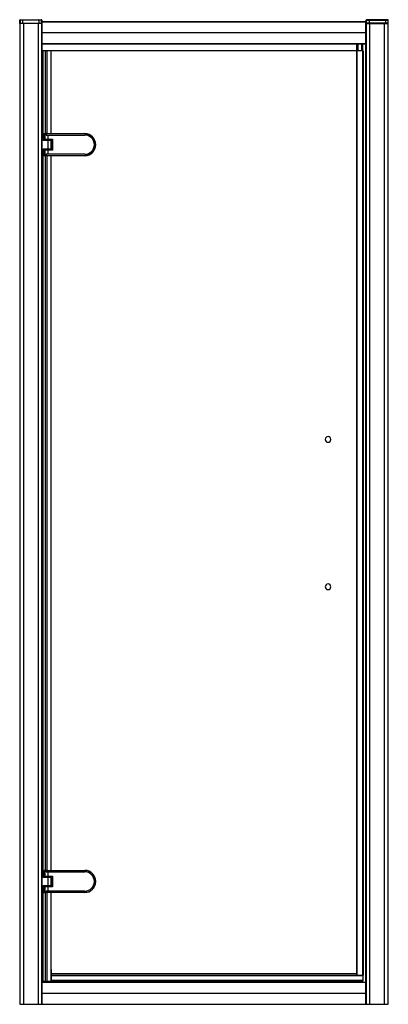
# Model space of a CAD drawing. Units: millimetres. Extents: x -1503 to -753, y -2133 to -128.
import ezdxf

# ---------------------------------------------------------------- set-up
doc = ezdxf.new("R2010")
doc.units = ezdxf.units.MM

msp = doc.modelspace()

# ---------------------------------------------------------------- linework, layer by layer
at = {"color": 7, "linetype": 'Continuous', "lineweight": 25}
for p, q in [((-1503.1, -132.6), (-1503.1, -2132.6)), ((-1503.1, -132.6), (-1502.9, -132.6)), ((-1458.1, -129.1), (-1502.9, -129.1)), ((-1502.9, -135.6), (-1502.9, -129.1)), ((-1502.8, -135.9), (-1502.8, -2132.6)), ((-1458.6, -136.1), (-1502.4, -136.1)), ((-1502, -129.1), (-1502, -135.1)), ((-1502, -135.1), (-1459, -135.1)), ((-1501.9, -128.1), (-1459.1, -128.1)), ((-1497.2, -129.1), (-1497.2, -135.1)), ((-1495.5, -136.1), (-1495.5, -2132.6)), ((-1480.6, -129.1), (-1480.6, -128.1)), ((-1480.6, -136.1), (-1480.6, -135.1)), ((-1465.7, -136.1), (-1465.7, -2132.6)), ((-1464.1, -129.1), (-1464.1, -135.1)), ((-1459, -135.1), (-1459, -129.1)), ((-1458.7, -136.1), (-1458.7, -2132.6)), ((-1458.1, -129.1), (-1458.1, -135.6)), ((-797.9, -132.6), (-1458.1, -132.6)), ((-799.1, -132.9), (-1458.1, -132.9)), ((-1458.1, -135.6), (-1458.1, -2132.6)), ((-799.1, -131.1), (-799.1, -2132.6)), ((-797.9, -131.1), (-799.1, -131.1)), ((-798.8, -132.6), (-798.8, -2132.6)), ((-798.6, -130.6), (-798.6, -132.6)), ((-798.6, -130.6), (-797.9, -130.6)), ((-797.9, -129.1), (-753.1, -129.1)), ((-797.9, -129.1), (-797.9, -135.6)), ((-797.9, -2132.6), (-797.9, -135.6)), ((-797.4, -136.1), (-753.6, -136.1)), ((-797.3, -2132.6), (-797.3, -136.1)), ((-797, -135.1), (-797, -129.1)), ((-754, -135.1), (-797, -135.1)), ((-754.1, -128.1), (-796.9, -128.1)), ((-792, -129.1), (-792, -135.1)), ((-790.3, -2132.6), (-790.3, -136.1)), ((-775.4, -129.1), (-775.4, -128.1)), ((-775.4, -136.1), (-775.4, -135.1)), ((-760.5, -2132.6), (-760.5, -136.1)), ((-758.9, -129.1), (-758.9, -135.1)), ((-754, -129.1), (-754, -135.1)), ((-753.2, -2132.6), (-753.2, -135.9)), ((-753.1, -135.6), (-753.1, -129.1)), ((-752.9, -132.6), (-753.1, -132.6)), ((-752.9, -2132.6), (-752.9, -132.6)), ((-799.1, -155.1), (-1458.1, -155.1)), ((-1458.1, -177.3), (-799.1, -177.3)), ((-799.1, -177.6), (-1458.1, -177.6)), ((-817.6, -177.6), (-817.6, -191.6)), ((-817, -177.6), (-817, -191.6)), ((-816.9, -177.6), (-816.9, -191.6)), ((-814.6, -177.6), (-814.6, -191.6)), ((-807.3, -177.6), (-807.3, -191.6)), ((-805.1, -177.6), (-805.1, -191.6)), ((-804.9, -191.6), (-804.9, -177.6)), ((-799.4, -177.6), (-799.4, -2087.6)), ((-804.4, -191.6), (-1458.1, -191.6)), ((-1456.1, -191.6), (-1456.1, -360.1)), ((-1451.6, -191.6), (-1451.6, -360.1)), ((-1451.1, -191.6), (-1451.1, -360.1)), ((-1447.8, -191.6), (-1447.8, -360.1)), ((-1440, -191.6), (-1440, -360.1)), ((-1439.8, -191.6), (-1439.8, -360.1)), ((-817.9, -191.6), (-817.9, -2073.6)), ((-816.9, -191.6), (-816.9, -2073.6)), ((-805.4, -191.6), (-805.4, -2073.6)), ((-804.4, -191.6), (-804.4, -2073.6)), ((-1458.1, -360.1), (-1455.1, -360.1)), ((-1454.6, -360.6), (-1458.1, -360.6)), ((-1455.1, -374.2), (-1455.1, -360.1)), ((-1454.6, -360.4), (-1454.6, -373.7)), ((-1454.6, -360.4), (-1453.1, -360.4)), ((-1453.1, -373.4), (-1453.1, -360.4)), ((-1370.6, -360.6), (-1452.1, -360.6)), ((-1452.1, -360.6), (-1452.1, -371.6)), ((-1451.6, -360.1), (-1370.6, -360.1)), ((-1449.1, -360.6), (-1449.1, -363.1)), ((-1370.6, -360.1), (-1370.6, -360.6)), ((-1458.1, -363.1), (-1455.1, -363.1)), ((-1439.1, -374.2), (-1455.1, -374.2)), ((-1452.6, -360.9), (-1454.6, -360.9)), ((-1454.6, -363.4), (-1453.1, -363.4)), ((-1454.6, -372.9), (-1452.6, -372.9)), ((-1453.1, -373.4), (-1454.6, -373.4)), ((-1454.6, -373.7), (-1439.4, -373.7)), ((-1452.6, -360.9), (-1452.6, -372.9)), ((-1452.1, -371.6), (-1436.1, -371.6)), ((-1451.9, -372.7), (-1451.9, -373.7)), ((-1439.4, -372.7), (-1451.9, -372.7)), ((-1451.6, -372.1), (-1451.6, -372.2)), ((-1436.6, -372.1), (-1451.6, -372.1)), ((-1451.4, -372.2), (-1439.9, -372.2)), ((-1451.1, -372.1), (-1451.1, -372.2)), ((-1449.1, -363.1), (-1370.6, -363.1)), ((-1448.1, -372.1), (-1448.1, -372.2)), ((-1447.9, -372.1), (-1447.9, -372.2)), ((-1445.6, -363.1), (-1445.6, -372.1)), ((-1445.6, -373.7), (-1445.6, -391.6)), ((-1443.1, -372.2), (-1443.1, -372.1)), ((-1440.4, -372.7), (-1440.4, -373.7)), ((-1440, -372.1), (-1440, -372.2)), ((-1439.8, -372.1), (-1439.8, -372.2)), ((-1439.4, -373.7), (-1439.4, -372.7)), ((-1439.1, -391.1), (-1439.1, -374.2)), ((-1436.6, -372.9), (-1438.6, -372.9)), ((-1438.6, -392.4), (-1438.6, -372.9)), ((-1438.1, -372.4), (-1436.6, -372.4)), ((-1438.1, -372.4), (-1438.1, -392.9)), ((-1436.6, -393.1), (-1436.6, -372.1)), ((-1436.1, -371.6), (-1436.1, -393.6)), ((-1455.1, -405.1), (-1455.1, -391.1)), ((-1455.1, -391.1), (-1439.1, -391.1)), ((-1439.4, -391.6), (-1454.6, -391.6)), ((-1454.6, -391.6), (-1454.6, -404.9)), ((-1453.1, -391.8), (-1454.6, -391.8)), ((-1454.6, -392.3), (-1452.6, -392.3)), ((-1453.1, -391.8), (-1453.1, -404.9)), ((-1452.6, -404.4), (-1452.6, -392.3)), ((-1436.1, -393.6), (-1452.1, -393.6)), ((-1452.1, -393.6), (-1452.1, -404.6)), ((-1451.9, -392.6), (-1451.9, -391.6)), ((-1451.9, -392.6), (-1439.4, -392.6)), ((-1451.6, -393), (-1451.6, -393.1)), ((-1451.6, -393.1), (-1436.6, -393.1)), ((-1439.9, -393.1), (-1451.4, -393.1)), ((-1451.1, -393.1), (-1451.1, -393.1)), ((-1448.1, -393.1), (-1448.1, -393.1)), ((-1447.9, -393.1), (-1447.9, -393.1)), ((-1445.6, -393.1), (-1445.6, -402.1)), ((-1443.1, -393.1), (-1443.1, -393.1)), ((-1440, -393.1), (-1440, -393.1)), ((-1439.8, -393.1), (-1439.8, -393.1)), ((-1439.4, -392.6), (-1439.4, -391.6)), ((-1438.6, -392.4), (-1436.6, -392.4)), ((-1436.6, -392.9), (-1438.1, -392.9)), ((-1348.1, -382.6), (-1348.6, -382.6)), ((-1455.1, -402.1), (-1458.1, -402.1)), ((-1458.1, -404.6), (-1454.6, -404.6)), ((-1455.1, -405.1), (-1458.1, -405.1)), ((-1456.1, -405.1), (-1456.1, -1860.1)), ((-1454.6, -401.9), (-1453.1, -401.9)), ((-1452.6, -404.4), (-1454.6, -404.4)), ((-1454.6, -404.9), (-1453.1, -404.9)), ((-1452.1, -404.6), (-1370.6, -404.6)), ((-1451.6, -405.1), (-1451.6, -1860.1)), ((-1370.6, -405.1), (-1451.6, -405.1)), ((-1451.1, -405.1), (-1451.1, -1860.1)), ((-1449.1, -402.1), (-1449.1, -404.6)), ((-1370.6, -402.1), (-1449.1, -402.1)), ((-1447.8, -405.1), (-1447.8, -1860.1)), ((-1440, -405.1), (-1440, -1860.1)), ((-1439.8, -405.1), (-1439.8, -1860.1)), ((-1370.6, -405.1), (-1370.6, -404.6)), ((-1458.1, -1860.1), (-1455.1, -1860.1)), ((-1454.6, -1860.6), (-1458.1, -1860.6)), ((-1458.1, -1863.1), (-1455.1, -1863.1)), ((-1455.1, -1874.2), (-1455.1, -1860.1)), ((-1454.6, -1860.4), (-1454.6, -1873.7)), ((-1454.6, -1860.4), (-1453.1, -1860.4)), ((-1452.6, -1860.9), (-1454.6, -1860.9)), ((-1454.6, -1863.4), (-1453.1, -1863.4)), ((-1453.1, -1873.4), (-1453.1, -1860.4)), ((-1452.6, -1860.9), (-1452.6, -1872.9)), ((-1370.6, -1860.6), (-1452.1, -1860.6)), ((-1452.1, -1860.6), (-1452.1, -1871.6)), ((-1451.6, -1860.1), (-1370.6, -1860.1)), ((-1449.1, -1860.6), (-1449.1, -1863.1)), ((-1449.1, -1863.1), (-1370.6, -1863.1)), ((-1445.6, -1863.1), (-1445.6, -1872.1)), ((-1370.6, -1860.1), (-1370.6, -1860.6)), ((-1439.1, -1874.2), (-1455.1, -1874.2)), ((-1454.6, -1872.9), (-1452.6, -1872.9)), ((-1453.1, -1873.4), (-1454.6, -1873.4)), ((-1454.6, -1873.7), (-1439.4, -1873.7)), ((-1452.1, -1871.6), (-1436.1, -1871.6)), ((-1451.9, -1872.7), (-1451.9, -1873.7)), ((-1439.4, -1872.7), (-1451.9, -1872.7)), ((-1451.6, -1872.1), (-1451.6, -1872.2)), ((-1436.6, -1872.1), (-1451.6, -1872.1)), ((-1451.4, -1872.2), (-1439.9, -1872.2)), ((-1451.1, -1872.1), (-1451.1, -1872.2)), ((-1448.1, -1872.1), (-1448.1, -1872.2)), ((-1447.9, -1872.1), (-1447.9, -1872.2)), ((-1445.6, -1873.7), (-1445.6, -1891.6)), ((-1443.1, -1872.2), (-1443.1, -1872.1)), ((-1440.4, -1872.7), (-1440.4, -1873.7)), ((-1440, -1872.1), (-1440, -1872.2)), ((-1439.8, -1872.1), (-1439.8, -1872.2)), ((-1439.4, -1873.7), (-1439.4, -1872.7)), ((-1439.1, -1891.1), (-1439.1, -1874.2)), ((-1438.6, -1892.4), (-1438.6, -1872.9)), ((-1436.6, -1872.9), (-1438.6, -1872.9)), ((-1438.1, -1872.4), (-1438.1, -1892.9)), ((-1438.1, -1872.4), (-1436.6, -1872.4)), ((-1436.6, -1893.1), (-1436.6, -1872.1)), ((-1436.1, -1871.6), (-1436.1, -1893.6)), ((-1348.1, -1882.6), (-1348.6, -1882.6)), ((-1455.1, -1902.1), (-1458.1, -1902.1)), ((-1455.1, -1891.1), (-1439.1, -1891.1)), ((-1455.1, -1905.1), (-1455.1, -1891.1)), ((-1439.4, -1891.6), (-1454.6, -1891.6)), ((-1454.6, -1891.6), (-1454.6, -1904.9)), ((-1453.1, -1891.8), (-1454.6, -1891.8)), ((-1454.6, -1892.3), (-1452.6, -1892.3)), ((-1454.6, -1901.9), (-1453.1, -1901.9)), ((-1453.1, -1891.8), (-1453.1, -1904.9)), ((-1452.6, -1904.4), (-1452.6, -1892.3)), ((-1452.1, -1893.6), (-1452.1, -1904.6)), ((-1436.1, -1893.6), (-1452.1, -1893.6)), ((-1451.9, -1892.6), (-1451.9, -1891.6)), ((-1451.9, -1892.6), (-1439.4, -1892.6)), ((-1451.6, -1893), (-1451.6, -1893.1)), ((-1451.6, -1893.1), (-1436.6, -1893.1)), ((-1439.9, -1893.1), (-1451.4, -1893.1)), ((-1451.1, -1893.1), (-1451.1, -1893.1)), ((-1370.6, -1902.1), (-1449.1, -1902.1)), ((-1449.1, -1902.1), (-1449.1, -1904.6)), ((-1448.1, -1893.1), (-1448.1, -1893.1)), ((-1447.9, -1893.1), (-1447.9, -1893.1)), ((-1445.6, -1893.1), (-1445.6, -1902.1)), ((-1443.1, -1893.1), (-1443.1, -1893.1)), ((-1440, -1893.1), (-1440, -1893.1)), ((-1439.8, -1893.1), (-1439.8, -1893.1)), ((-1439.4, -1892.6), (-1439.4, -1891.6)), ((-1438.6, -1892.4), (-1436.6, -1892.4)), ((-1436.6, -1892.9), (-1438.1, -1892.9)), ((-1458.1, -1904.6), (-1454.6, -1904.6)), ((-1455.1, -1905.1), (-1458.1, -1905.1)), ((-1456.1, -1905.1), (-1456.1, -2085.6)), ((-1452.6, -1904.4), (-1454.6, -1904.4)), ((-1454.6, -1904.9), (-1453.1, -1904.9)), ((-1452.1, -1904.6), (-1370.6, -1904.6)), ((-1451.6, -1905.1), (-1451.6, -2085.6)), ((-1370.6, -1905.1), (-1451.6, -1905.1)), ((-1451.1, -1905.1), (-1451.1, -2085.6)), ((-1447.8, -1905.1), (-1447.8, -2085.6)), ((-1440, -1905.1), (-1440, -2085.6)), ((-1439.8, -1905.1), (-1439.8, -2085.6)), ((-1370.6, -1905.1), (-1370.6, -1904.6)), ((-1438.9, -2061.6), (-1438.9, -2085.1)), ((-1439.8, -2073.6), (-1438.9, -2073.6)), ((-817.9, -2070.5), (-1438.9, -2070.5)), ((-804.9, -2074.1), (-1438.9, -2074.1)), ((-804.9, -2074.6), (-1438.9, -2074.6)), ((-804.9, -2083.9), (-1438.9, -2083.9)), ((-804.9, -2084.1), (-1438.9, -2084.1)), ((-804.9, -2084.5), (-1438.9, -2084.5)), ((-817.9, -2073.6), (-804.4, -2073.6)), ((-804.9, -2073.6), (-804.9, -2085.1)), ((-1458.1, -2085.6), (-1439.8, -2085.6)), ((-1458.1, -2087.6), (-799.1, -2087.6)), ((-799.1, -2087.9), (-1458.1, -2087.9)), ((-1438.9, -2085.1), (-804.9, -2085.1)), ((-817.6, -2085.1), (-817.6, -2087.6)), ((-817, -2085.1), (-817, -2087.6)), ((-816.9, -2085.1), (-816.9, -2087.6)), ((-814.6, -2085.1), (-814.6, -2087.6)), ((-807.3, -2085.1), (-807.3, -2087.6)), ((-805.1, -2085.1), (-805.1, -2087.6)), ((-804.9, -2087.6), (-804.9, -2085.1)), ((-1458.1, -2110.2), (-799.1, -2110.2)), ((-1503.1, -2132.6), (-752.9, -2132.6)), ((-1458.1, -2132.3), (-799.1, -2132.3))]:
    msp.add_line(p, q, dxfattribs=at)
for centre, radius, start, end in [((-1501.9, -129.1), 1, 90, 180), ((-1502.4, -135.6), 0.499, 180.1215, 269.784), ((-1502.4, -135.6), 0.5, 180, 270), ((-1499.9, -128.9), 2.18, 159.7609, 186.4935), ((-1496.3, -129), 0.901, 99.5202, 187.0813), ((-1496.3, -135.2), 0.901, 172.9187, 260.4798), ((-1465, -129), 0.901, 352.9187, 80.4798), ((-1465, -135.2), 0.901, 279.5202, 7.0813), ((-1461.6, -128.9), 2.64, 354.6205, 16.5515), ((-1459.1, -129.1), 1, 360, 90), ((-1458.6, -135.6), 0.499, 270.0944, 359.9309), ((-1458.6, -135.6), 0.5, 270, 360), ((-798.6, -131.1), 0.5, 90, 180), ((-796.9, -129.1), 1, 90, 180), ((-797.4, -135.6), 0.499, 180.0691, 269.9056), ((-797.4, -135.6), 0.5, 180, 270), ((-794.4, -128.9), 2.64, 163.4485, 185.3795), ((-791.1, -129), 0.901, 99.5202, 187.0813), ((-791.1, -135.2), 0.901, 172.9187, 260.4798), ((-759.8, -129), 0.901, 352.9187, 80.4798), ((-759.8, -135.2), 0.901, 279.5202, 7.0813), ((-756.2, -128.9), 2.18, 353.5065, 20.2391), ((-754.1, -129.1), 1, 0, 90), ((-753.6, -135.6), 0.499, 270.216, 359.8785), ((-753.6, -135.6), 0.5, 270, 0), ((-1455.1, -360.6), 0.5, 0, 90), ((-1453.1, -360.9), 0.5, 0, 90), ((-1451.6, -360.6), 0.5, 90, 180), ((-1370.6, -382.6), 22.5, 270, 90), ((-1370.6, -382.6), 22, 270, 90), ((-1453.1, -372.9), 0.5, 270, 360), ((-1451.6, -371.6), 0.5, 180, 270), ((-1451.4, -372.7), 0.5, 90, 180), ((-1440.8, -372.6), 0.465, 355.3851, 84.4849), ((-1439.9, -372.7), 0.5, 360, 90), ((-1439.6, -374.2), 0.5, 0, 90), ((-1438.1, -372.9), 0.5, 90, 180), ((-1370.6, -382.6), 19.5, 270, 90), ((-1453.1, -392.3), 0.5, 0, 90), ((-1451.6, -393.6), 0.5, 90, 180), ((-1451.4, -392.6), 0.5, 180, 270), ((-1439.9, -392.6), 0.5, 270, 0), ((-1439.6, -391.1), 0.5, 270, 0), ((-1438.1, -392.4), 0.5, 180, 270), ((-1455.1, -404.6), 0.5, 270, 0), ((-1453.1, -404.4), 0.5, 270, 360), ((-1451.6, -404.6), 0.5, 180, 270), ((-875.6, -982.6), 5.75, 0, 180), ((-875.6, -982.6), 5.75, 180, 0), ((-875.6, -1282.6), 5.75, 360, 180), ((-875.6, -1282.6), 5.75, 180, 0), ((-1455.1, -1860.6), 0.5, 360, 90), ((-1453.1, -1860.9), 0.5, 0, 90), ((-1451.6, -1860.6), 0.5, 90, 180), ((-1370.6, -1882.6), 22.5, 270, 90), ((-1370.6, -1882.6), 22, 270, 90), ((-1370.6, -1882.6), 19.5, 270, 90), ((-1453.1, -1872.9), 0.5, 270, 360), ((-1451.6, -1871.6), 0.5, 180, 270), ((-1451.4, -1872.7), 0.5, 90, 180), ((-1440.8, -1872.6), 0.465, 355.3851, 84.4849), ((-1439.9, -1872.7), 0.5, 360, 90), ((-1439.6, -1874.2), 0.5, 0, 90), ((-1438.1, -1872.9), 0.5, 90, 180), ((-1453.1, -1892.3), 0.5, 0, 90), ((-1451.6, -1893.6), 0.5, 90, 180), ((-1451.4, -1892.6), 0.5, 180, 270), ((-1439.9, -1892.6), 0.5, 270, 360), ((-1439.6, -1891.1), 0.5, 270, 360), ((-1438.1, -1892.4), 0.5, 180, 270), ((-1455.1, -1904.6), 0.5, 270, 360), ((-1453.1, -1904.4), 0.5, 270, 360), ((-1451.6, -1904.6), 0.5, 180, 270)]:
    msp.add_arc(centre, radius, start, end, dxfattribs=at)
for points, knots in [([(-1502.9, -135.6), (-1502.9, -135.6), (-1502.9, -135.6), (-1502.9, -135.6), (-1502.9, -135.6), (-1502.8, -135.6), (-1502.8, -135.6), (-1502.8, -135.5), (-1502.7, -135.5), (-1502.6, -135.5), (-1502.5, -135.4), (-1502.4, -135.3), (-1502.2, -135.2), (-1502.1, -135.2), (-1502, -135.1)], [0, 0, 0, 0, 0.057877, 0.116849, 0.177032, 0.238537, 0.301469, 0.365923, 0.43199, 0.499753, 0.616673, 0.749454, 0.854842, 1, 1, 1, 1]), ([(-1502.4, -136.1), (-1502.4, -136.1), (-1502.4, -136.1), (-1502.4, -135.9), (-1502.3, -135.8), (-1502.2, -135.6), (-1502.1, -135.3), (-1502, -135.1)], [0, 0, 0, 0, 0.25, 0.25, 0.5, 0.5, 1, 1, 1, 1]), ([(-1459, -135.1), (-1458.9, -135.3), (-1458.8, -135.6), (-1458.7, -135.9), (-1458.7, -135.9), (-1458.6, -136.1), (-1458.6, -136.1), (-1458.6, -136.1)], [0, 0, 0, 0, 0.5, 0.5, 0.75, 0.75, 1, 1, 1, 1]), ([(-1459, -135.1), (-1459, -135.1), (-1458.9, -135.2), (-1458.9, -135.2), (-1458.8, -135.3), (-1458.7, -135.3), (-1458.6, -135.3), (-1458.5, -135.4), (-1458.4, -135.5), (-1458.3, -135.5), (-1458.2, -135.6), (-1458.1, -135.6), (-1458.1, -135.6), (-1458.1, -135.6)], [0, 0, 0, 0, 0.063305, 0.120086, 0.170342, 0.214075, 0.251286, 0.383481, 0.500597, 0.634137, 0.761339, 0.882993, 1, 1, 1, 1]), ([(-797, -135.1), (-797.2, -135.2), (-797.4, -135.3), (-797.7, -135.5), (-797.8, -135.5), (-797.9, -135.6), (-797.9, -135.6), (-797.9, -135.6)], [0, 0, 0, 0, 0.5, 0.5, 0.75, 0.75, 1, 1, 1, 1]), ([(-797, -135.1), (-797, -135.2), (-797.1, -135.2), (-797.1, -135.3), (-797.1, -135.4), (-797.1, -135.4), (-797.2, -135.5), (-797.2, -135.7), (-797.3, -135.8), (-797.4, -135.9), (-797.4, -136), (-797.4, -136.1), (-797.4, -136.1), (-797.4, -136.1)], [0, 0, 0, 0, 0.0642386, 0.1214885, 0.1717525, 0.2150291, 0.2513143, 0.3827321, 0.5007005, 0.6333066, 0.7603087, 0.8822893, 1, 1, 1, 1]), ([(-753.6, -136.1), (-753.6, -136.1), (-753.6, -136.1), (-753.6, -136.1), (-753.6, -136.1), (-753.6, -136), (-753.6, -136), (-753.7, -135.9), (-753.7, -135.9), (-753.7, -135.8), (-753.8, -135.7), (-753.8, -135.5), (-753.9, -135.3), (-754, -135.2), (-754, -135.1)], [0, 0, 0, 0, 0.058281, 0.117574, 0.177985, 0.239608, 0.302525, 0.366809, 0.432523, 0.499724, 0.593447, 0.708062, 0.84357, 1, 1, 1, 1]), ([(-753.1, -135.6), (-753.1, -135.6), (-753.1, -135.6), (-753.3, -135.5), (-753.3, -135.5), (-753.6, -135.3), (-753.8, -135.2), (-754, -135.1)], [0, 0, 0, 0, 0.25, 0.25, 0.5, 0.5, 1, 1, 1, 1]), ([(-1448.9, -360.1), (-1448.9, -360.1), (-1449, -360.1), (-1449, -360.1), (-1449, -360.2), (-1449, -360.2), (-1449, -360.2), (-1449, -360.2), (-1449, -360.3), (-1449.1, -360.4), (-1449.1, -360.5), (-1449.1, -360.6), (-1449.1, -360.6)], [0, 0, 0, 0, 0.089255, 0.172598, 0.250036, 0.321573, 0.387217, 0.446981, 0.500877, 0.674079, 0.840192, 1, 1, 1, 1]), ([(-1454.6, -363.6), (-1454.6, -363.6), (-1454.6, -363.5), (-1454.7, -363.4), (-1454.7, -363.3), (-1454.8, -363.2), (-1454.9, -363.2), (-1455, -363.1), (-1455.1, -363.1), (-1455.1, -363.1)], [0, 0, 0, 0, 0.25, 0.25, 0.5, 0.5, 0.75, 0.75, 1, 1, 1, 1]), ([(-1454.6, -373.7), (-1454.6, -373.7), (-1454.6, -373.7), (-1454.7, -373.7), (-1454.7, -373.8), (-1454.8, -373.9), (-1454.9, -373.9), (-1455, -374.1), (-1455.1, -374.1), (-1455.1, -374.2)], [0, 0, 0, 0, 0.25, 0.25, 0.5, 0.5, 0.75, 0.75, 1, 1, 1, 1]), ([(-1452.6, -363.9), (-1452.6, -363.8), (-1452.6, -363.8), (-1452.7, -363.6), (-1452.7, -363.6), (-1452.8, -363.5), (-1452.9, -363.4), (-1453, -363.4), (-1453.1, -363.4), (-1453.1, -363.4)], [0, 0, 0, 0, 0.25, 0.25, 0.5, 0.5, 0.75, 0.75, 1, 1, 1, 1]), ([(-1436.1, -371.6), (-1436.2, -371.7), (-1436.2, -371.8), (-1436.4, -371.9), (-1436.4, -371.9), (-1436.5, -372), (-1436.6, -372.1), (-1436.6, -372.1), (-1436.6, -372.1), (-1436.6, -372.1)], [0, 0, 0, 0, 0.25, 0.25, 0.5, 0.5, 0.75, 0.75, 1, 1, 1, 1]), ([(-1455.1, -391.1), (-1455.1, -391.1), (-1455, -391.2), (-1454.9, -391.3), (-1454.8, -391.4), (-1454.7, -391.5), (-1454.7, -391.5), (-1454.6, -391.6), (-1454.6, -391.6), (-1454.6, -391.6)], [0, 0, 0, 0, 0.25, 0.25, 0.5, 0.5, 0.75, 0.75, 1, 1, 1, 1]), ([(-1436.1, -393.6), (-1436.2, -393.6), (-1436.2, -393.5), (-1436.4, -393.4), (-1436.4, -393.3), (-1436.5, -393.2), (-1436.6, -393.2), (-1436.6, -393.1), (-1436.6, -393.1), (-1436.6, -393.1)], [0, 0, 0, 0, 0.25, 0.25, 0.5, 0.5, 0.75, 0.75, 1, 1, 1, 1]), ([(-1455.1, -402.1), (-1455.1, -402.1), (-1455, -402.1), (-1454.9, -402.1), (-1454.8, -402), (-1454.7, -401.9), (-1454.7, -401.9), (-1454.6, -401.8), (-1454.6, -401.7), (-1454.6, -401.6)], [0, 0, 0, 0, 0.25, 0.25, 0.5, 0.5, 0.75, 0.75, 1, 1, 1, 1]), ([(-1452.6, -401.4), (-1452.6, -401.4), (-1452.6, -401.5), (-1452.7, -401.6), (-1452.7, -401.7), (-1452.8, -401.8), (-1452.9, -401.8), (-1453, -401.9), (-1453.1, -401.9), (-1453.1, -401.9)], [0, 0, 0, 0, 0.25, 0.25, 0.5, 0.5, 0.75, 0.75, 1, 1, 1, 1]), ([(-1448.9, -405.1), (-1448.9, -405.1), (-1449, -405.1), (-1449, -405.1), (-1449, -405.1), (-1449, -405.1), (-1449, -405), (-1449, -405), (-1449, -405), (-1449.1, -404.9), (-1449.1, -404.8), (-1449.1, -404.7), (-1449.1, -404.6)], [0, 0, 0, 0, 0.085204, 0.165873, 0.241992, 0.313555, 0.380555, 0.442995, 0.500883, 0.672741, 0.83886, 1, 1, 1, 1]), ([(-1454.6, -1863.6), (-1454.6, -1863.6), (-1454.6, -1863.5), (-1454.7, -1863.4), (-1454.7, -1863.3), (-1454.8, -1863.2), (-1454.9, -1863.2), (-1455, -1863.1), (-1455.1, -1863.1), (-1455.1, -1863.1)], [0, 0, 0, 0, 0.25, 0.25, 0.5, 0.5, 0.75, 0.75, 1, 1, 1, 1]), ([(-1452.6, -1863.9), (-1452.6, -1863.8), (-1452.6, -1863.8), (-1452.7, -1863.6), (-1452.7, -1863.6), (-1452.8, -1863.5), (-1452.9, -1863.4), (-1453, -1863.4), (-1453.1, -1863.4), (-1453.1, -1863.4)], [0, 0, 0, 0, 0.25, 0.25, 0.5, 0.5, 0.75, 0.75, 1, 1, 1, 1]), ([(-1448.9, -1860.1), (-1448.9, -1860.1), (-1449, -1860.1), (-1449, -1860.1), (-1449, -1860.2), (-1449, -1860.2), (-1449, -1860.2), (-1449, -1860.2), (-1449, -1860.3), (-1449.1, -1860.4), (-1449.1, -1860.5), (-1449.1, -1860.6), (-1449.1, -1860.6)], [0, 0, 0, 0, 0.089255, 0.172598, 0.250036, 0.321573, 0.387217, 0.446981, 0.500877, 0.674079, 0.840192, 1, 1, 1, 1]), ([(-1454.6, -1873.7), (-1454.6, -1873.7), (-1454.6, -1873.7), (-1454.7, -1873.7), (-1454.7, -1873.8), (-1454.8, -1873.9), (-1454.9, -1873.9), (-1455, -1874.1), (-1455.1, -1874.1), (-1455.1, -1874.2)], [0, 0, 0, 0, 0.25, 0.25, 0.5, 0.5, 0.75, 0.75, 1, 1, 1, 1]), ([(-1436.1, -1871.6), (-1436.2, -1871.7), (-1436.2, -1871.8), (-1436.4, -1871.9), (-1436.4, -1871.9), (-1436.5, -1872), (-1436.6, -1872.1), (-1436.6, -1872.1), (-1436.6, -1872.1), (-1436.6, -1872.1)], [0, 0, 0, 0, 0.25, 0.25, 0.5, 0.5, 0.75, 0.75, 1, 1, 1, 1]), ([(-1455.1, -1891.1), (-1455.1, -1891.1), (-1455, -1891.2), (-1454.9, -1891.3), (-1454.8, -1891.4), (-1454.7, -1891.5), (-1454.7, -1891.5), (-1454.6, -1891.6), (-1454.6, -1891.6), (-1454.6, -1891.6)], [0, 0, 0, 0, 0.25, 0.25, 0.5, 0.5, 0.75, 0.75, 1, 1, 1, 1]), ([(-1455.1, -1902.1), (-1455.1, -1902.1), (-1455, -1902.1), (-1454.9, -1902.1), (-1454.8, -1902), (-1454.7, -1901.9), (-1454.7, -1901.9), (-1454.6, -1901.8), (-1454.6, -1901.7), (-1454.6, -1901.6)], [0, 0, 0, 0, 0.25, 0.25, 0.5, 0.5, 0.75, 0.75, 1, 1, 1, 1]), ([(-1452.6, -1901.4), (-1452.6, -1901.4), (-1452.6, -1901.5), (-1452.7, -1901.6), (-1452.7, -1901.7), (-1452.8, -1901.8), (-1452.9, -1901.8), (-1453, -1901.9), (-1453.1, -1901.9), (-1453.1, -1901.9)], [0, 0, 0, 0, 0.25, 0.25, 0.5, 0.5, 0.75, 0.75, 1, 1, 1, 1]), ([(-1436.1, -1893.6), (-1436.2, -1893.6), (-1436.2, -1893.5), (-1436.4, -1893.4), (-1436.4, -1893.3), (-1436.5, -1893.2), (-1436.6, -1893.2), (-1436.6, -1893.1), (-1436.6, -1893.1), (-1436.6, -1893.1)], [0, 0, 0, 0, 0.25, 0.25, 0.5, 0.5, 0.75, 0.75, 1, 1, 1, 1]), ([(-1448.9, -1905.1), (-1448.9, -1905.1), (-1449, -1905.1), (-1449, -1905.1), (-1449, -1905.1), (-1449, -1905.1), (-1449, -1905), (-1449, -1905), (-1449, -1905), (-1449.1, -1904.9), (-1449.1, -1904.8), (-1449.1, -1904.7), (-1449.1, -1904.6)], [0, 0, 0, 0, 0.0852045, 0.1658727, 0.2419923, 0.3135546, 0.3805552, 0.4429953, 0.5008831, 0.6727406, 0.8388596, 1, 1, 1, 1])]:
    msp.add_open_spline(points, degree=3, knots=knots, dxfattribs=at)
for points in [[(-1502.4, -136.1), (-1502.4, -136.1), (-1502.4, -136.1), (-1502.4, -136.1)], [(-1458.6, -136.1), (-1458.6, -136.1), (-1458.6, -136.1), (-1458.6, -136.1)], [(-797.4, -136.1), (-797.4, -136.1), (-797.4, -136.1), (-797.4, -136.1)], [(-753.6, -136.1), (-753.6, -136.1), (-753.6, -136.1), (-753.6, -136.1)]]:
    msp.add_open_spline(points, degree=3, dxfattribs=at)

doc.saveas('drawing.dxf')
